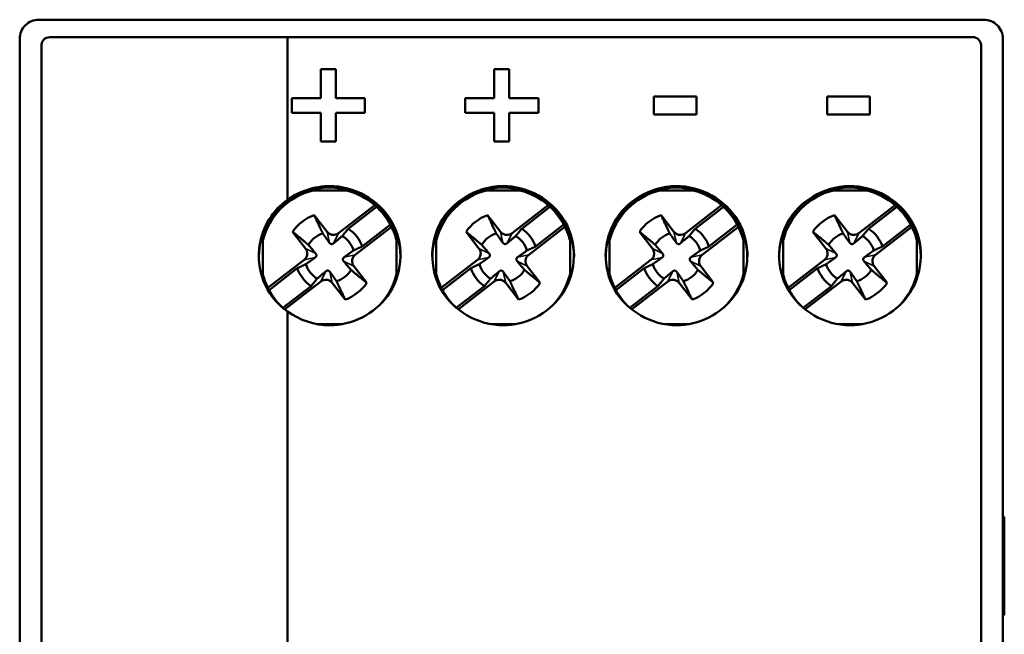
# Model space of a CAD drawing. Units: millimetres. Extents: x 69 to 245, y 80 to 170.
# Drawn here: x 69 to 105, y 147 to 170 of the extents above; entities that cross this region are included whole.
import ezdxf

# ---------------------------------------------------------------- set-up
doc = ezdxf.new("R2010")
doc.units = ezdxf.units.MM
doc.layers.add('Sichtbar (ISO)', color=7, linetype='Continuous', lineweight=50)
doc.layers.add('Sichtbar schmal (ISO)', color=7, linetype='Continuous', lineweight=35)

msp = doc.modelspace()

# ---------------------------------------------------------------- linework, layer by layer
at = {"layer": 'Sichtbar (ISO)'}
for p, q in [((69.216, 169.769), (103.816, 169.769)), ((69.616, 169.128), (78.316, 169.128)), ((78.316, 163.177), (78.316, 169.13)), ((103.416, 169.13), (78.316, 169.13)), ((68.516, 169.069), (68.516, 80.469)), ((69.316, 168.837), (69.316, 80.701)), ((103.716, 168.839), (103.716, 80.698)), ((104.516, 80.469), (104.516, 169.069)), ((79.541, 167.957), (79.541, 166.899)), ((79.541, 167.957), (80.091, 167.957)), ((80.091, 166.899), (80.091, 167.957)), ((85.891, 167.957), (86.441, 167.957)), ((85.891, 167.957), (85.891, 166.899)), ((86.441, 166.899), (86.441, 167.957)), ((91.739, 166.957), (91.739, 166.304)), ((91.739, 166.957), (93.296, 166.957)), ((93.296, 166.304), (93.296, 166.957)), ((98.086, 166.957), (98.086, 166.304)), ((98.086, 166.957), (99.643, 166.957)), ((99.643, 166.304), (99.643, 166.957)), ((78.476, 166.899), (79.541, 166.899)), ((78.476, 166.899), (78.476, 166.362)), ((80.091, 166.899), (81.156, 166.899)), ((81.156, 166.362), (81.156, 166.899)), ((84.826, 166.899), (84.826, 166.362)), ((84.826, 166.899), (85.891, 166.899)), ((86.441, 166.899), (87.506, 166.899)), ((87.506, 166.362), (87.506, 166.899)), ((79.541, 166.362), (78.476, 166.362)), ((79.541, 166.362), (79.541, 165.304)), ((80.091, 165.304), (80.091, 166.362)), ((81.156, 166.362), (80.091, 166.362)), ((85.891, 166.362), (84.826, 166.362)), ((85.891, 166.362), (85.891, 165.304)), ((87.506, 166.362), (86.441, 166.362)), ((86.441, 165.304), (86.441, 166.362)), ((93.296, 166.304), (91.739, 166.304)), ((99.643, 166.304), (98.086, 166.304)), ((80.091, 165.304), (79.541, 165.304)), ((86.441, 165.304), (85.891, 165.304)), ((80.606, 163.519), (79.125, 163.519)), ((86.956, 163.519), (85.475, 163.519)), ((93.306, 163.519), (91.825, 163.519)), ((99.656, 163.519), (98.175, 163.519)), ((78.316, 163.177), (78.316, 163.175)), ((81.516, 162.98), (80.191, 161.953)), ((87.866, 162.98), (86.541, 161.953)), ((94.216, 162.98), (92.891, 161.953)), ((100.566, 162.98), (99.241, 161.953)), ((79.772, 162.007), (79.298, 162.618)), ((80.547, 162.118), (81.582, 162.921)), ((86.122, 162.007), (85.648, 162.618)), ((86.897, 162.118), (87.932, 162.921)), ((92.472, 162.007), (91.998, 162.618)), ((93.247, 162.118), (94.282, 162.921)), ((98.822, 162.007), (98.348, 162.618)), ((99.597, 162.118), (100.632, 162.921)), ((82.088, 162.269), (81.052, 161.466)), ((88.438, 162.269), (87.402, 161.466)), ((94.788, 162.269), (93.752, 161.466)), ((101.138, 162.269), (100.102, 161.466)), ((77.416, 160.278), (77.416, 161.934)), ((78.981, 161.394), (78.507, 162.006)), ((82.128, 162.19), (80.804, 161.163)), ((82.316, 160.28), (82.316, 161.934)), ((83.766, 160.28), (83.766, 161.934)), ((85.331, 161.394), (84.857, 162.006)), ((88.478, 162.19), (87.154, 161.163)), ((88.666, 160.28), (88.666, 161.934)), ((90.116, 160.28), (90.116, 161.934)), ((91.681, 161.394), (91.207, 162.006)), ((94.828, 162.19), (93.504, 161.163)), ((95.016, 160.28), (95.016, 161.934)), ((96.466, 160.28), (96.466, 161.934)), ((98.031, 161.394), (97.557, 162.006)), ((101.178, 162.19), (99.854, 161.163)), ((101.366, 160.28), (101.366, 161.934)), ((77.603, 159.948), (78.928, 160.975)), ((83.953, 159.948), (85.278, 160.975)), ((90.303, 159.948), (91.628, 160.975)), ((96.653, 159.948), (97.978, 160.975)), ((77.644, 159.869), (78.679, 160.672)), ((80.75, 160.744), (81.224, 160.132)), ((83.994, 159.869), (85.029, 160.672)), ((87.1, 160.744), (87.574, 160.132)), ((90.344, 159.869), (91.379, 160.672)), ((93.45, 160.744), (93.924, 160.132)), ((96.694, 159.869), (97.729, 160.672)), ((99.8, 160.744), (100.274, 160.132)), ((79.541, 160.184), (78.217, 159.159)), ((80.434, 159.52), (79.96, 160.131)), ((85.891, 160.184), (84.568, 159.16)), ((86.784, 159.52), (86.31, 160.131)), ((92.241, 160.184), (90.918, 159.16)), ((93.134, 159.52), (92.66, 160.131)), ((98.591, 160.184), (97.268, 159.16)), ((99.484, 159.52), (99.01, 160.131)), ((79.185, 160.019), (78.149, 159.217)), ((85.535, 160.019), (84.499, 159.217)), ((91.885, 160.019), (90.849, 159.217)), ((98.235, 160.019), (97.199, 159.217)), ((78.316, 80.407), (78.316, 159.085)), ((80.312, 158.619), (79.42, 158.619)), ((86.662, 158.619), (85.77, 158.619)), ((93.012, 158.619), (92.12, 158.619)), ((99.362, 158.619), (98.47, 158.619)), ((104.516, 151.569), (104.566, 151.569)), ((104.566, 151.569), (104.566, 147.969)), ((104.566, 147.969), (104.516, 147.969))]:
    msp.add_line(p, q, dxfattribs=at)
for centre, radius, start, end in [((79.866, 161.069), 2.525, 103.9997, 166.0003), ((79.866, 161.069), 2.525, 49.1894, 76.0003), ((86.216, 161.069), 2.525, 103.9997, 166.0003), ((86.216, 161.069), 2.525, 49.1894, 76.0003), ((92.566, 161.069), 2.525, 103.9997, 166.0003), ((92.566, 161.069), 2.525, 49.1894, 76.0003), ((98.916, 161.069), 2.525, 103.9997, 166.0003), ((98.916, 161.069), 2.525, 49.1894, 76.0003), ((79.866, 161.069), 2.525, 47.1708, 49.1894), ((86.216, 161.069), 2.525, 47.1708, 49.1894), ((92.566, 161.069), 2.525, 47.1708, 49.1894), ((98.916, 161.069), 2.525, 47.1708, 49.1894), ((79.866, 161.069), 1.65, 110.1285, 145.4079), ((79.866, 161.069), 2.525, 28.3656, 47.1708), ((86.216, 161.069), 1.65, 110.1285, 145.4079), ((86.216, 161.069), 2.525, 28.3656, 47.1708), ((92.566, 161.069), 1.65, 110.1285, 145.4079), ((92.566, 161.069), 2.525, 28.3656, 47.1708), ((98.916, 161.069), 1.65, 110.1285, 145.4079), ((98.916, 161.069), 2.525, 28.3656, 47.1708), ((79.866, 161.069), 2.525, 26.347, 28.3656), ((86.216, 161.069), 2.525, 26.347, 28.3656), ((92.566, 161.069), 2.525, 26.347, 28.3656), ((98.916, 161.069), 2.525, 26.347, 28.3656), ((79.866, 161.069), 0.905, 105.931, 149.6054), ((79.866, 161.069), 1.251, 18.5172, 57.0192), ((79.866, 161.069), 2.525, 13.9997, 26.347), ((86.216, 161.069), 0.905, 105.931, 149.6054), ((86.216, 161.069), 1.251, 18.5172, 57.0192), ((86.216, 161.069), 2.525, 13.9997, 26.347), ((92.566, 161.069), 0.905, 105.931, 149.6054), ((92.566, 161.069), 1.251, 18.5172, 57.0192), ((92.566, 161.069), 2.525, 13.9997, 26.347), ((98.916, 161.069), 0.905, 105.931, 149.6054), ((98.916, 161.069), 1.251, 18.5172, 57.0192), ((98.916, 161.069), 2.525, 13.9997, 26.347), ((79.866, 161.069), 2.6, 165.605, 179.3063), ((79.866, 161.069), 0.905, 15.931, 59.6054), ((79.866, 161.069), 2.6, 0.7161, 14.395), ((86.216, 161.069), 2.6, 165.605, 179.2839), ((86.216, 161.069), 0.905, 15.931, 59.6054), ((86.216, 161.069), 2.6, 0.7161, 14.395), ((92.566, 161.069), 2.6, 165.605, 179.2839), ((92.566, 161.069), 0.905, 15.931, 59.6054), ((92.566, 161.069), 2.6, 0.7161, 14.395), ((98.916, 161.069), 2.6, 165.605, 179.2839), ((98.916, 161.069), 0.905, 15.931, 59.6054), ((98.916, 161.069), 2.6, 0.7161, 14.395), ((79.866, 161.069), 0.905, 195.931, 239.6054), ((86.216, 161.069), 0.905, 195.931, 239.6054), ((92.566, 161.069), 0.905, 195.931, 239.6054), ((98.916, 161.069), 0.905, 195.931, 239.6054), ((79.866, 161.069), 2.525, 193.9997, 206.347), ((79.866, 161.069), 1.251, 198.5172, 237.0192), ((79.866, 161.069), 0.905, 285.931, 329.6054), ((79.866, 161.069), 2.525, 312.7738, 346.0003), ((86.216, 161.069), 2.525, 193.9997, 206.347), ((86.216, 161.069), 1.251, 198.5172, 237.0192), ((86.216, 161.069), 0.905, 285.931, 329.6054), ((86.216, 161.069), 2.525, 312.7738, 346.0003), ((92.566, 161.069), 2.525, 193.9997, 206.347), ((92.566, 161.069), 1.251, 198.5172, 237.0192), ((92.566, 161.069), 0.905, 285.931, 329.6054), ((92.566, 161.069), 2.525, 312.7738, 346.0003), ((98.916, 161.069), 2.525, 193.9997, 206.347), ((98.916, 161.069), 1.251, 198.5172, 237.0192), ((98.916, 161.069), 0.905, 285.931, 329.6054), ((98.916, 161.069), 2.525, 312.7738, 346.0003), ((79.866, 161.069), 1.65, 290.1285, 325.4079), ((86.216, 161.069), 1.65, 290.1285, 325.4079), ((92.566, 161.069), 1.65, 290.1285, 325.4079), ((98.916, 161.069), 1.65, 290.1285, 325.4079), ((79.866, 161.069), 2.525, 206.347, 208.3656), ((79.866, 161.069), 2.525, 208.3656, 227.1708), ((86.216, 161.069), 2.525, 206.347, 208.3656), ((86.216, 161.069), 2.525, 208.3656, 227.1708), ((92.566, 161.069), 2.525, 206.347, 208.3656), ((92.566, 161.069), 2.525, 208.3656, 227.1708), ((98.916, 161.069), 2.525, 206.347, 208.3656), ((98.916, 161.069), 2.525, 208.3656, 227.1708), ((79.866, 161.069), 2.525, 227.1708, 228.1774), ((86.216, 161.069), 2.525, 227.1708, 227.2262), ((92.566, 161.069), 2.525, 227.1708, 227.2262), ((98.916, 161.069), 2.525, 227.1708, 227.2262)]:
    msp.add_arc(centre, radius, start, end, dxfattribs=at)
for points, knots in [([(68.516, 169.069), (68.516, 169.157), (68.533, 169.251), (68.606, 169.425), (68.66, 169.504), (68.785, 169.628), (68.863, 169.681), (69.035, 169.751), (69.128, 169.769), (69.216, 169.769)], [0.1071295, 0.1071295, 0.1071295, 0.1071295, 0.1343908, 0.1343908, 0.1616521, 0.1616521, 0.1879792, 0.1879792, 0.2143063, 0.2143063, 0.2143063, 0.2143063]), ([(103.816, 169.769), (103.904, 169.769), (103.997, 169.751), (104.168, 169.681), (104.246, 169.628), (104.371, 169.504), (104.426, 169.425), (104.498, 169.251), (104.516, 169.157), (104.516, 169.069)], [0.4286122, 0.4286122, 0.4286122, 0.4286122, 0.4549393, 0.4549393, 0.4812664, 0.4812664, 0.5085277, 0.5085277, 0.535789, 0.535789, 0.535789, 0.535789]), ([(69.316, 168.837), (69.316, 168.857), (69.318, 168.876), (69.326, 168.914), (69.332, 168.933), (69.355, 168.986), (69.377, 169.018), (69.433, 169.071), (69.466, 169.092), (69.538, 169.121), (69.577, 169.128), (69.616, 169.128)], [-0.04726087, -0.04726087, -0.04726087, -0.04726087, -0.04120625, -0.04120625, -0.03515196, -0.03515196, -0.0234273, -0.0234273, -0.01171142, -0.01171142, 0, 0, 0, 0]), ([(82.457, 161.108), (82.452, 161.567), (82.326, 162.024), (82.081, 162.415), (81.592, 163.191), (80.649, 163.672), (79.718, 163.62), (78.798, 163.569), (77.927, 163.002), (77.526, 162.191), (77.359, 161.854), (77.276, 161.481), (77.274, 161.107)], [-1.560894, -1.560894, -1.560894, -1.560894, -1.019619, -1.019619, -1.019619, 0.056865, 0.056865, 0.056865, 1.119985, 1.119985, 1.119985, 1.56129, 1.56129, 1.56129, 1.56129]), ([(78.316, 163.177), (78.805, 163.518), (79.411, 163.707), (80.012, 163.674), (80.932, 163.623), (81.803, 163.056), (82.205, 162.245), (82.612, 161.424), (82.521, 160.387), (81.977, 159.645), (81.498, 158.99), (80.687, 158.581), (79.866, 158.581)], [-0.638702, -0.638702, -0.638702, -0.638702, 0.056302, 0.056302, 0.056302, 1.119259, 1.119259, 1.119259, 2.193931, 2.193931, 2.193931, 3.141593, 3.141593, 3.141593, 3.141593]), ([(86.216, 158.581), (85.294, 158.581), (84.391, 159.104), (83.943, 159.894), (83.498, 160.681), (83.52, 161.702), (84.001, 162.466), (84.489, 163.244), (85.431, 163.725), (86.362, 163.674), (87.282, 163.623), (88.153, 163.056), (88.555, 162.245), (88.962, 161.424), (88.871, 160.387), (88.327, 159.645), (87.848, 158.99), (87.037, 158.581), (86.216, 158.581)], [-3.141593, -3.141593, -3.141593, -3.141593, -2.078043, -2.078043, -2.078043, -1.019811, -1.019811, -1.019811, 0.056302, 0.056302, 0.056302, 1.119259, 1.119259, 1.119259, 2.193931, 2.193931, 2.193931, 3.141593, 3.141593, 3.141593, 3.141593]), ([(88.807, 161.108), (88.802, 161.567), (88.676, 162.024), (88.431, 162.415), (87.942, 163.191), (86.999, 163.672), (86.068, 163.62), (85.148, 163.569), (84.277, 163.002), (83.876, 162.191), (83.709, 161.855), (83.626, 161.482), (83.624, 161.108)], [-1.560894, -1.560894, -1.560894, -1.560894, -1.019619, -1.019619, -1.019619, 0.056865, 0.056865, 0.056865, 1.119985, 1.119985, 1.119985, 1.560894, 1.560894, 1.560894, 1.560894]), ([(92.566, 158.581), (91.644, 158.581), (90.741, 159.104), (90.293, 159.894), (89.848, 160.681), (89.87, 161.702), (90.351, 162.466), (90.839, 163.244), (91.781, 163.725), (92.712, 163.674), (93.632, 163.623), (94.503, 163.056), (94.905, 162.245), (95.312, 161.424), (95.221, 160.387), (94.677, 159.645), (94.198, 158.99), (93.387, 158.581), (92.566, 158.581)], [-3.141593, -3.141593, -3.141593, -3.141593, -2.078043, -2.078043, -2.078043, -1.019811, -1.019811, -1.019811, 0.056302, 0.056302, 0.056302, 1.119259, 1.119259, 1.119259, 2.193931, 2.193931, 2.193931, 3.141593, 3.141593, 3.141593, 3.141593]), ([(95.157, 161.108), (95.152, 161.567), (95.026, 162.024), (94.781, 162.415), (94.292, 163.191), (93.349, 163.672), (92.418, 163.62), (91.498, 163.569), (90.627, 163.002), (90.226, 162.191), (90.059, 161.855), (89.976, 161.482), (89.974, 161.108)], [-1.560894, -1.560894, -1.560894, -1.560894, -1.019619, -1.019619, -1.019619, 0.056865, 0.056865, 0.056865, 1.119985, 1.119985, 1.119985, 1.560894, 1.560894, 1.560894, 1.560894]), ([(98.916, 158.581), (97.994, 158.581), (97.091, 159.104), (96.643, 159.894), (96.198, 160.681), (96.22, 161.702), (96.701, 162.466), (97.189, 163.244), (98.131, 163.725), (99.062, 163.674), (99.982, 163.623), (100.853, 163.056), (101.255, 162.245), (101.662, 161.424), (101.571, 160.387), (101.027, 159.645), (100.548, 158.99), (99.737, 158.581), (98.916, 158.581)], [-3.141593, -3.141593, -3.141593, -3.141593, -2.078043, -2.078043, -2.078043, -1.019811, -1.019811, -1.019811, 0.056302, 0.056302, 0.056302, 1.119259, 1.119259, 1.119259, 2.193931, 2.193931, 2.193931, 3.141593, 3.141593, 3.141593, 3.141593]), ([(101.507, 161.108), (101.502, 161.567), (101.376, 162.024), (101.131, 162.415), (100.642, 163.191), (99.699, 163.672), (98.768, 163.62), (97.848, 163.569), (96.977, 163.002), (96.576, 162.191), (96.409, 161.855), (96.326, 161.482), (96.324, 161.108)], [-1.560894, -1.560894, -1.560894, -1.560894, -1.019619, -1.019619, -1.019619, 0.056865, 0.056865, 0.056865, 1.119985, 1.119985, 1.119985, 1.560894, 1.560894, 1.560894, 1.560894]), ([(78.316, 159.083), (78.02, 159.298), (77.772, 159.577), (77.593, 159.892), (77.148, 160.679), (77.17, 161.7), (77.651, 162.464), (77.823, 162.74), (78.051, 162.983), (78.316, 163.175)], [-2.502891, -2.502891, -2.502891, -2.502891, -2.078036, -2.078036, -2.078036, -1.019804, -1.019804, -1.019804, -0.638702, -0.638702, -0.638702, -0.638702]), ([(79.772, 162.007), (79.784, 161.991), (79.797, 161.977), (79.828, 161.95), (79.845, 161.938), (79.896, 161.909), (79.932, 161.897), (80.008, 161.888), (80.046, 161.89), (80.103, 161.905), (80.123, 161.913), (80.159, 161.931), (80.175, 161.941), (80.191, 161.953)], [0, 0, 0, 0, 0.00589182, 0.00589182, 0.01211701, 0.01211701, 0.02353637, 0.02353637, 0.03495662, 0.03495662, 0.04119569, 0.04119569, 0.04710018, 0.04710018, 0.04710018, 0.04710018]), ([(86.122, 162.007), (86.134, 161.991), (86.147, 161.977), (86.178, 161.95), (86.195, 161.938), (86.246, 161.909), (86.282, 161.897), (86.358, 161.888), (86.396, 161.89), (86.453, 161.905), (86.473, 161.913), (86.509, 161.931), (86.525, 161.941), (86.541, 161.953)], [0, 0, 0, 0, 0.00589182, 0.00589182, 0.01211701, 0.01211701, 0.02353637, 0.02353637, 0.03495662, 0.03495662, 0.04119569, 0.04119569, 0.04710018, 0.04710018, 0.04710018, 0.04710018]), ([(92.472, 162.007), (92.484, 161.991), (92.497, 161.977), (92.528, 161.95), (92.545, 161.938), (92.596, 161.909), (92.632, 161.897), (92.708, 161.888), (92.746, 161.89), (92.803, 161.905), (92.823, 161.913), (92.859, 161.931), (92.875, 161.941), (92.891, 161.953)], [0, 0, 0, 0, 0.00589182, 0.00589182, 0.01211701, 0.01211701, 0.02353637, 0.02353637, 0.03495662, 0.03495662, 0.04119569, 0.04119569, 0.04710018, 0.04710018, 0.04710018, 0.04710018]), ([(98.822, 162.007), (98.834, 161.991), (98.847, 161.977), (98.878, 161.95), (98.895, 161.938), (98.946, 161.909), (98.982, 161.897), (99.058, 161.888), (99.096, 161.89), (99.153, 161.905), (99.173, 161.913), (99.209, 161.931), (99.225, 161.941), (99.241, 161.953)], [0, 0, 0, 0, 0.00589182, 0.00589182, 0.01211701, 0.01211701, 0.02353637, 0.02353637, 0.03495662, 0.03495662, 0.04119569, 0.04119569, 0.04710018, 0.04710018, 0.04710018, 0.04710018]), ([(80.005, 161.58), (79.999, 161.574), (79.991, 161.569), (79.975, 161.561), (79.966, 161.558), (79.947, 161.554), (79.938, 161.554), (79.918, 161.556), (79.908, 161.559), (79.891, 161.567), (79.883, 161.573), (79.869, 161.585), (79.863, 161.591), (79.858, 161.599)], [-0.01758916, -0.01758916, -0.01758916, -0.01758916, -0.01468043, -0.01468043, -0.01181981, -0.01181981, -0.00880638, -0.00880638, -0.00579333, -0.00579333, -0.00292098, -0.00292098, 0, 0, 0, 0]), ([(86.355, 161.58), (86.349, 161.574), (86.341, 161.569), (86.325, 161.561), (86.316, 161.558), (86.297, 161.554), (86.288, 161.554), (86.268, 161.556), (86.258, 161.559), (86.241, 161.567), (86.233, 161.573), (86.219, 161.585), (86.213, 161.591), (86.208, 161.599)], [-0.01758916, -0.01758916, -0.01758916, -0.01758916, -0.01468043, -0.01468043, -0.01181981, -0.01181981, -0.00880638, -0.00880638, -0.00579333, -0.00579333, -0.00292098, -0.00292098, 0, 0, 0, 0]), ([(92.705, 161.58), (92.699, 161.574), (92.691, 161.569), (92.675, 161.561), (92.666, 161.558), (92.647, 161.554), (92.638, 161.554), (92.618, 161.556), (92.608, 161.559), (92.591, 161.567), (92.583, 161.573), (92.569, 161.585), (92.563, 161.591), (92.558, 161.599)], [-0.01758916, -0.01758916, -0.01758916, -0.01758916, -0.01468043, -0.01468043, -0.01181981, -0.01181981, -0.00880638, -0.00880638, -0.00579333, -0.00579333, -0.00292098, -0.00292098, 0, 0, 0, 0]), ([(99.055, 161.58), (99.049, 161.574), (99.041, 161.569), (99.025, 161.561), (99.016, 161.558), (98.997, 161.554), (98.988, 161.554), (98.968, 161.556), (98.958, 161.559), (98.941, 161.567), (98.933, 161.573), (98.919, 161.585), (98.913, 161.591), (98.908, 161.599)], [-0.01758916, -0.01758916, -0.01758916, -0.01758916, -0.01468043, -0.01468043, -0.01181981, -0.01181981, -0.00880638, -0.00880638, -0.00579333, -0.00579333, -0.00292098, -0.00292098, 0, 0, 0, 0]), ([(78.928, 160.975), (78.944, 160.987), (78.958, 161), (78.984, 161.031), (78.996, 161.048), (79.025, 161.099), (79.037, 161.136), (79.047, 161.211), (79.044, 161.249), (79.029, 161.306), (79.022, 161.326), (79.004, 161.362), (78.993, 161.379), (78.981, 161.394)], [0, 0, 0, 0, 0.00589182, 0.00589182, 0.01211701, 0.01211701, 0.02353637, 0.02353637, 0.03495662, 0.03495662, 0.04119569, 0.04119569, 0.04710018, 0.04710018, 0.04710018, 0.04710018]), ([(79.355, 161.208), (79.36, 161.202), (79.366, 161.194), (79.374, 161.178), (79.377, 161.169), (79.38, 161.151), (79.381, 161.141), (79.378, 161.121), (79.376, 161.111), (79.367, 161.094), (79.362, 161.086), (79.35, 161.073), (79.343, 161.067), (79.336, 161.061)], [-0.01758916, -0.01758916, -0.01758916, -0.01758916, -0.01468043, -0.01468043, -0.01181981, -0.01181981, -0.00880638, -0.00880638, -0.00579333, -0.00579333, -0.00292098, -0.00292098, 0, 0, 0, 0]), ([(80.804, 161.163), (80.788, 161.151), (80.774, 161.137), (80.747, 161.107), (80.735, 161.09), (80.706, 161.039), (80.694, 161.002), (80.685, 160.927), (80.687, 160.888), (80.702, 160.832), (80.71, 160.812), (80.728, 160.776), (80.738, 160.759), (80.75, 160.744)], [0, 0, 0, 0, 0.00589182, 0.00589182, 0.01211701, 0.01211701, 0.02353637, 0.02353637, 0.03495662, 0.03495662, 0.04119569, 0.04119569, 0.04710018, 0.04710018, 0.04710018, 0.04710018]), ([(85.278, 160.975), (85.294, 160.987), (85.308, 161), (85.334, 161.031), (85.346, 161.048), (85.375, 161.099), (85.387, 161.136), (85.397, 161.211), (85.394, 161.249), (85.379, 161.306), (85.372, 161.326), (85.354, 161.362), (85.343, 161.379), (85.331, 161.394)], [0, 0, 0, 0, 0.00589182, 0.00589182, 0.01211701, 0.01211701, 0.02353637, 0.02353637, 0.03495662, 0.03495662, 0.04119569, 0.04119569, 0.04710018, 0.04710018, 0.04710018, 0.04710018]), ([(85.705, 161.208), (85.71, 161.202), (85.716, 161.194), (85.724, 161.178), (85.727, 161.169), (85.73, 161.151), (85.731, 161.141), (85.728, 161.121), (85.726, 161.111), (85.717, 161.094), (85.712, 161.086), (85.7, 161.073), (85.693, 161.067), (85.686, 161.061)], [-0.01758916, -0.01758916, -0.01758916, -0.01758916, -0.01468043, -0.01468043, -0.01181981, -0.01181981, -0.00880638, -0.00880638, -0.00579333, -0.00579333, -0.00292098, -0.00292098, 0, 0, 0, 0]), ([(87.154, 161.163), (87.138, 161.151), (87.124, 161.137), (87.097, 161.107), (87.085, 161.09), (87.056, 161.039), (87.044, 161.002), (87.035, 160.927), (87.037, 160.888), (87.052, 160.832), (87.06, 160.812), (87.078, 160.776), (87.088, 160.759), (87.1, 160.744)], [0, 0, 0, 0, 0.00589182, 0.00589182, 0.01211701, 0.01211701, 0.02353637, 0.02353637, 0.03495662, 0.03495662, 0.04119569, 0.04119569, 0.04710018, 0.04710018, 0.04710018, 0.04710018]), ([(91.628, 160.975), (91.644, 160.987), (91.658, 161), (91.684, 161.031), (91.696, 161.048), (91.725, 161.099), (91.737, 161.136), (91.747, 161.211), (91.744, 161.249), (91.729, 161.306), (91.722, 161.326), (91.704, 161.362), (91.693, 161.379), (91.681, 161.394)], [0, 0, 0, 0, 0.00589182, 0.00589182, 0.01211701, 0.01211701, 0.02353637, 0.02353637, 0.03495662, 0.03495662, 0.04119569, 0.04119569, 0.04710018, 0.04710018, 0.04710018, 0.04710018]), ([(92.055, 161.208), (92.06, 161.202), (92.066, 161.194), (92.074, 161.178), (92.077, 161.169), (92.08, 161.151), (92.081, 161.141), (92.078, 161.121), (92.076, 161.111), (92.067, 161.094), (92.062, 161.086), (92.05, 161.073), (92.043, 161.067), (92.036, 161.061)], [-0.01758916, -0.01758916, -0.01758916, -0.01758916, -0.01468043, -0.01468043, -0.01181981, -0.01181981, -0.00880638, -0.00880638, -0.00579333, -0.00579333, -0.00292098, -0.00292098, 0, 0, 0, 0]), ([(93.504, 161.163), (93.488, 161.151), (93.474, 161.137), (93.447, 161.107), (93.435, 161.09), (93.406, 161.039), (93.394, 161.002), (93.385, 160.927), (93.387, 160.888), (93.402, 160.832), (93.41, 160.812), (93.428, 160.776), (93.438, 160.759), (93.45, 160.744)], [0, 0, 0, 0, 0.00589182, 0.00589182, 0.01211701, 0.01211701, 0.02353637, 0.02353637, 0.03495662, 0.03495662, 0.04119569, 0.04119569, 0.04710018, 0.04710018, 0.04710018, 0.04710018]), ([(97.978, 160.975), (97.994, 160.987), (98.008, 161), (98.034, 161.031), (98.046, 161.048), (98.075, 161.099), (98.087, 161.136), (98.097, 161.211), (98.094, 161.249), (98.079, 161.306), (98.072, 161.326), (98.054, 161.362), (98.043, 161.379), (98.031, 161.394)], [0, 0, 0, 0, 0.00589182, 0.00589182, 0.01211701, 0.01211701, 0.02353637, 0.02353637, 0.03495662, 0.03495662, 0.04119569, 0.04119569, 0.04710018, 0.04710018, 0.04710018, 0.04710018]), ([(98.405, 161.208), (98.41, 161.202), (98.416, 161.194), (98.424, 161.178), (98.427, 161.169), (98.43, 161.151), (98.431, 161.141), (98.428, 161.121), (98.426, 161.111), (98.417, 161.094), (98.412, 161.086), (98.4, 161.073), (98.393, 161.067), (98.386, 161.061)], [-0.01758916, -0.01758916, -0.01758916, -0.01758916, -0.01468043, -0.01468043, -0.01181981, -0.01181981, -0.00880638, -0.00880638, -0.00579333, -0.00579333, -0.00292098, -0.00292098, 0, 0, 0, 0]), ([(99.854, 161.163), (99.838, 161.151), (99.824, 161.137), (99.797, 161.107), (99.785, 161.09), (99.756, 161.039), (99.744, 161.002), (99.735, 160.927), (99.737, 160.888), (99.752, 160.832), (99.76, 160.812), (99.778, 160.776), (99.788, 160.759), (99.8, 160.744)], [0, 0, 0, 0, 0.00589182, 0.00589182, 0.01211701, 0.01211701, 0.02353637, 0.02353637, 0.03495662, 0.03495662, 0.04119569, 0.04119569, 0.04710018, 0.04710018, 0.04710018, 0.04710018]), ([(80.377, 160.929), (80.371, 160.936), (80.366, 160.944), (80.358, 160.96), (80.355, 160.968), (80.351, 160.987), (80.351, 160.997), (80.353, 161.017), (80.356, 161.027), (80.364, 161.044), (80.369, 161.052), (80.381, 161.065), (80.388, 161.071), (80.395, 161.076)], [-0.01758916, -0.01758916, -0.01758916, -0.01758916, -0.01468043, -0.01468043, -0.01181981, -0.01181981, -0.00880638, -0.00880638, -0.00579333, -0.00579333, -0.00292098, -0.00292098, 0, 0, 0, 0]), ([(86.727, 160.929), (86.721, 160.936), (86.716, 160.944), (86.708, 160.96), (86.705, 160.968), (86.701, 160.987), (86.701, 160.997), (86.703, 161.017), (86.706, 161.027), (86.714, 161.044), (86.719, 161.052), (86.731, 161.065), (86.738, 161.071), (86.745, 161.076)], [-0.01758916, -0.01758916, -0.01758916, -0.01758916, -0.01468043, -0.01468043, -0.01181981, -0.01181981, -0.00880638, -0.00880638, -0.00579333, -0.00579333, -0.00292098, -0.00292098, 0, 0, 0, 0]), ([(93.077, 160.929), (93.071, 160.936), (93.066, 160.944), (93.058, 160.96), (93.055, 160.968), (93.051, 160.987), (93.051, 160.997), (93.053, 161.017), (93.056, 161.027), (93.064, 161.044), (93.069, 161.052), (93.081, 161.065), (93.088, 161.071), (93.095, 161.076)], [-0.01758916, -0.01758916, -0.01758916, -0.01758916, -0.01468043, -0.01468043, -0.01181981, -0.01181981, -0.00880638, -0.00880638, -0.00579333, -0.00579333, -0.00292098, -0.00292098, 0, 0, 0, 0]), ([(99.427, 160.929), (99.421, 160.936), (99.416, 160.944), (99.408, 160.96), (99.405, 160.968), (99.401, 160.987), (99.401, 160.997), (99.403, 161.017), (99.406, 161.027), (99.414, 161.044), (99.419, 161.052), (99.431, 161.065), (99.438, 161.071), (99.445, 161.076)], [-0.01758916, -0.01758916, -0.01758916, -0.01758916, -0.01468043, -0.01468043, -0.01181981, -0.01181981, -0.00880638, -0.00880638, -0.00579333, -0.00579333, -0.00292098, -0.00292098, 0, 0, 0, 0]), ([(79.726, 160.558), (79.733, 160.564), (79.741, 160.569), (79.757, 160.577), (79.765, 160.58), (79.784, 160.584), (79.794, 160.584), (79.814, 160.582), (79.823, 160.579), (79.841, 160.57), (79.848, 160.565), (79.862, 160.553), (79.868, 160.546), (79.873, 160.539)], [-0.01758916, -0.01758916, -0.01758916, -0.01758916, -0.01468043, -0.01468043, -0.01181981, -0.01181981, -0.00880638, -0.00880638, -0.00579333, -0.00579333, -0.00292098, -0.00292098, 0, 0, 0, 0]), ([(86.076, 160.558), (86.083, 160.564), (86.091, 160.569), (86.107, 160.577), (86.115, 160.58), (86.134, 160.584), (86.144, 160.584), (86.164, 160.582), (86.173, 160.579), (86.191, 160.57), (86.198, 160.565), (86.212, 160.553), (86.218, 160.546), (86.223, 160.539)], [-0.01758916, -0.01758916, -0.01758916, -0.01758916, -0.01468043, -0.01468043, -0.01181981, -0.01181981, -0.00880638, -0.00880638, -0.00579333, -0.00579333, -0.00292098, -0.00292098, 0, 0, 0, 0]), ([(92.426, 160.558), (92.433, 160.564), (92.441, 160.569), (92.457, 160.577), (92.465, 160.58), (92.484, 160.584), (92.494, 160.584), (92.514, 160.582), (92.523, 160.579), (92.541, 160.57), (92.548, 160.565), (92.562, 160.553), (92.568, 160.546), (92.573, 160.539)], [-0.01758916, -0.01758916, -0.01758916, -0.01758916, -0.01468043, -0.01468043, -0.01181981, -0.01181981, -0.00880638, -0.00880638, -0.00579333, -0.00579333, -0.00292098, -0.00292098, 0, 0, 0, 0]), ([(98.776, 160.558), (98.783, 160.564), (98.791, 160.569), (98.807, 160.577), (98.815, 160.58), (98.834, 160.584), (98.844, 160.584), (98.864, 160.582), (98.873, 160.579), (98.891, 160.57), (98.898, 160.565), (98.912, 160.553), (98.918, 160.546), (98.923, 160.539)], [-0.01758916, -0.01758916, -0.01758916, -0.01758916, -0.01468043, -0.01468043, -0.01181981, -0.01181981, -0.00880638, -0.00880638, -0.00579333, -0.00579333, -0.00292098, -0.00292098, 0, 0, 0, 0]), ([(79.96, 160.131), (79.948, 160.147), (79.934, 160.161), (79.904, 160.188), (79.887, 160.2), (79.836, 160.228), (79.799, 160.24), (79.724, 160.25), (79.685, 160.247), (79.628, 160.233), (79.609, 160.225), (79.573, 160.207), (79.556, 160.196), (79.541, 160.184)], [0, 0, 0, 0, 0.00589182, 0.00589182, 0.01211701, 0.01211701, 0.02353637, 0.02353637, 0.03495662, 0.03495662, 0.04119569, 0.04119569, 0.04710018, 0.04710018, 0.04710018, 0.04710018]), ([(86.31, 160.131), (86.298, 160.147), (86.284, 160.161), (86.254, 160.188), (86.237, 160.2), (86.186, 160.228), (86.149, 160.24), (86.074, 160.25), (86.035, 160.247), (85.978, 160.233), (85.959, 160.225), (85.923, 160.207), (85.906, 160.196), (85.891, 160.184)], [0, 0, 0, 0, 0.00589182, 0.00589182, 0.01211701, 0.01211701, 0.02353637, 0.02353637, 0.03495662, 0.03495662, 0.04119569, 0.04119569, 0.04710018, 0.04710018, 0.04710018, 0.04710018]), ([(92.66, 160.131), (92.648, 160.147), (92.634, 160.161), (92.604, 160.188), (92.587, 160.2), (92.536, 160.228), (92.499, 160.24), (92.424, 160.25), (92.385, 160.247), (92.328, 160.233), (92.309, 160.225), (92.273, 160.207), (92.256, 160.196), (92.241, 160.184)], [0, 0, 0, 0, 0.00589182, 0.00589182, 0.01211701, 0.01211701, 0.02353637, 0.02353637, 0.03495662, 0.03495662, 0.04119569, 0.04119569, 0.04710018, 0.04710018, 0.04710018, 0.04710018]), ([(99.01, 160.131), (98.998, 160.147), (98.984, 160.161), (98.954, 160.188), (98.937, 160.2), (98.886, 160.228), (98.849, 160.24), (98.774, 160.25), (98.735, 160.247), (98.678, 160.233), (98.659, 160.225), (98.623, 160.207), (98.606, 160.196), (98.591, 160.184)], [0, 0, 0, 0, 0.00589182, 0.00589182, 0.01211701, 0.01211701, 0.02353637, 0.02353637, 0.03495662, 0.03495662, 0.04119569, 0.04119569, 0.04710018, 0.04710018, 0.04710018, 0.04710018])]:
    msp.add_open_spline(points, degree=3, knots=knots, dxfattribs=at)
for points in [[(103.416, 169.13), (103.573, 169.13), (103.716, 168.992), (103.716, 168.839)], [(79.866, 158.581), (79.312, 158.581), (78.765, 158.769), (78.316, 159.085)]]:
    msp.add_open_spline(points, degree=3, dxfattribs=at)
for points, weights in [([(79.298, 162.618), (79.505, 162.177), (79.617, 161.939)], [1.07987915836, 1.18666136636, 1.18550016063]), ([(85.648, 162.618), (85.855, 162.177), (85.967, 161.939)], [1.07987915836, 1.18666136636, 1.18550016063]), ([(91.998, 162.618), (92.205, 162.177), (92.317, 161.939)], [1.07987915836, 1.18666136636, 1.18550016063]), ([(98.348, 162.618), (98.555, 162.177), (98.667, 161.939)], [1.07987915836, 1.18666136636, 1.18550016063]), ([(78.507, 162.006), (78.883, 161.695), (79.085, 161.527)], [1.07987915836, 1.18666136636, 1.18550016063]), ([(80.324, 161.849), (80.417, 161.961), (80.547, 162.118)], [1.18550016063, 1.18614416858, 1.15358648099]), ([(84.857, 162.006), (85.233, 161.695), (85.435, 161.527)], [1.07987915836, 1.18666136636, 1.18550016063]), ([(86.674, 161.849), (86.767, 161.961), (86.897, 162.118)], [1.18550016063, 1.18614416858, 1.15358648099]), ([(91.207, 162.006), (91.583, 161.695), (91.785, 161.527)], [1.07987915836, 1.18666136636, 1.18550016063]), ([(93.024, 161.849), (93.117, 161.961), (93.247, 162.118)], [1.18550016063, 1.18614416858, 1.15358648099]), ([(97.557, 162.006), (97.933, 161.695), (98.135, 161.527)], [1.07987915836, 1.18666136636, 1.18550016063]), ([(98.667, 161.939), (98.82, 161.723), (98.908, 161.599)], [5.40546227143, 6.84692739265, 7.91013957851]), ([(99.374, 161.849), (99.467, 161.961), (99.597, 162.118)], [1.18550016063, 1.18614416858, 1.15358648099]), ([(79.085, 161.527), (79.256, 161.325), (79.355, 161.208)], [5.40546227143, 6.84692739265, 7.91013957851]), ([(80.005, 161.58), (80.122, 161.678), (80.324, 161.849)], [7.91013957851, 6.84692739265, 5.40546227143]), ([(85.435, 161.527), (85.606, 161.325), (85.705, 161.208)], [5.40546227143, 6.84692739265, 7.91013957851]), ([(86.355, 161.58), (86.472, 161.678), (86.674, 161.849)], [7.91013957851, 6.84692739265, 5.40546227143]), ([(92.705, 161.58), (92.822, 161.678), (93.024, 161.849)], [7.91013957851, 6.84692739265, 5.40546227143]), ([(99.055, 161.58), (99.172, 161.678), (99.374, 161.849)], [7.91013957851, 6.84692739265, 5.40546227143]), ([(80.736, 161.317), (80.868, 161.38), (81.052, 161.466)], [1.18550016063, 1.18614416858, 1.15358648099]), ([(86.745, 161.076), (86.87, 161.165), (87.086, 161.317)], [7.91013957851, 6.84692739265, 5.40546227143]), ([(87.086, 161.317), (87.218, 161.38), (87.402, 161.466)], [1.18550016063, 1.18614416858, 1.15358648099]), ([(93.436, 161.317), (93.568, 161.38), (93.752, 161.466)], [1.18550016063, 1.18614416858, 1.15358648099]), ([(99.786, 161.317), (99.918, 161.38), (100.102, 161.466)], [1.18550016063, 1.18614416858, 1.15358648099]), ([(78.996, 160.821), (78.864, 160.758), (78.679, 160.672)], [1.18550016063, 1.18614416858, 1.15358648099]), ([(80.646, 160.611), (80.475, 160.812), (80.377, 160.929)], [5.40546227143, 6.84692739265, 7.91013957851]), ([(85.346, 160.821), (85.214, 160.758), (85.029, 160.672)], [1.18550016063, 1.18614416858, 1.15358648099]), ([(86.996, 160.611), (86.825, 160.812), (86.727, 160.929)], [5.40546227143, 6.84692739265, 7.91013957851]), ([(91.696, 160.821), (91.564, 160.758), (91.379, 160.672)], [1.18550016063, 1.18614416858, 1.15358648099]), ([(98.046, 160.821), (97.914, 160.758), (97.729, 160.672)], [1.18550016063, 1.18614416858, 1.15358648099]), ([(99.696, 160.611), (99.525, 160.812), (99.427, 160.929)], [5.40546227143, 6.84692739265, 7.91013957851]), ([(79.408, 160.289), (79.609, 160.46), (79.726, 160.558)], [5.40546227143, 6.84692739265, 7.91013957851]), ([(81.224, 160.132), (80.848, 160.443), (80.646, 160.611)], [1.07987915836, 1.18666136636, 1.18550016063]), ([(85.758, 160.289), (85.959, 160.46), (86.076, 160.558)], [5.40546227143, 6.84692739265, 7.91013957851]), ([(87.574, 160.132), (87.198, 160.443), (86.996, 160.611)], [1.07987915836, 1.18666136636, 1.18550016063]), ([(92.573, 160.539), (92.662, 160.415), (92.814, 160.199)], [7.91013957853, 6.84692739267, 5.40546227144]), ([(93.924, 160.132), (93.548, 160.443), (93.346, 160.611)], [1.07987915836, 1.18666136636, 1.18550016063]), ([(100.274, 160.132), (99.898, 160.443), (99.696, 160.611)], [1.07987915836, 1.18666136636, 1.18550016063]), ([(79.185, 160.019), (79.315, 160.176), (79.408, 160.289)], [1.15358648099, 1.18614416858, 1.18550016063]), ([(80.114, 160.199), (80.226, 159.961), (80.434, 159.52)], [1.18550016063, 1.18666136636, 1.07987915836]), ([(85.535, 160.019), (85.665, 160.176), (85.758, 160.289)], [1.15358648099, 1.18614416858, 1.18550016063]), ([(86.464, 160.199), (86.576, 159.961), (86.784, 159.52)], [1.18550016063, 1.18666136636, 1.07987915836]), ([(91.885, 160.019), (92.015, 160.176), (92.108, 160.289)], [1.15358648099, 1.18614416858, 1.18550016063]), ([(92.814, 160.199), (92.926, 159.961), (93.134, 159.52)], [1.18550016063, 1.18666136636, 1.07987915836]), ([(98.235, 160.019), (98.365, 160.176), (98.458, 160.289)], [1.15358648099, 1.18614416858, 1.18550016063]), ([(99.164, 160.199), (99.276, 159.961), (99.484, 159.52)], [1.18550016063, 1.18666136636, 1.07987915836])]:
    msp.add_rational_spline(points, weights, degree=2, dxfattribs=at)
for points, weights, knots in [([(79.617, 161.939), (79.686, 161.842), (79.807, 161.67), (79.858, 161.599)], [5.40546227143, 5.9691138329, 7.26267190143, 7.91013957851], [-1.2017177, -1.2017177, -1.2017177, -1.149076, -1.0670934, -1.0670934, -1.0670934]), ([(85.967, 161.939), (86.036, 161.842), (86.157, 161.67), (86.208, 161.599)], [5.40546227143, 5.9691138329, 7.26267190143, 7.91013957851], [-1.2017177, -1.2017177, -1.2017177, -1.149076, -1.0670934, -1.0670934, -1.0670934]), ([(92.317, 161.939), (92.386, 161.842), (92.507, 161.67), (92.558, 161.599)], [5.40546227143, 5.9691138329, 7.26267190143, 7.91013957851], [-1.2017177, -1.2017177, -1.2017177, -1.149076, -1.0670934, -1.0670934, -1.0670934]), ([(91.785, 161.527), (91.862, 161.436), (91.998, 161.276), (92.055, 161.208)], [5.40546227152, 5.96911383295, 7.26267190147, 7.91013957858], [-1.2017177, -1.2017177, -1.2017177, -1.149076, -1.0670934, -1.0670934, -1.0670934]), ([(98.135, 161.527), (98.212, 161.436), (98.348, 161.276), (98.405, 161.208)], [5.40546227143, 5.9691138329, 7.26267190143, 7.91013957851], [-1.2017177, -1.2017177, -1.2017177, -1.149076, -1.0670934, -1.0670934, -1.0670934]), ([(80.395, 161.076), (80.467, 161.127), (80.639, 161.249), (80.736, 161.317)], [7.91013957851, 7.26267190143, 5.9691138329, 5.40546227143], [1.0670934, 1.0670934, 1.0670934, 1.149076, 1.2017177, 1.2017177, 1.2017177]), ([(93.095, 161.076), (93.167, 161.127), (93.339, 161.249), (93.436, 161.317)], [7.91013957851, 7.26267190142, 5.9691138329, 5.40546227143], [1.0670934, 1.0670934, 1.0670934, 1.149076, 1.2017177, 1.2017177, 1.2017177]), ([(99.445, 161.076), (99.517, 161.127), (99.689, 161.249), (99.786, 161.317)], [7.91013957851, 7.26267190143, 5.9691138329, 5.40546227143], [1.0670934, 1.0670934, 1.0670934, 1.149076, 1.2017177, 1.2017177, 1.2017177]), ([(79.336, 161.061), (79.265, 161.01), (79.093, 160.889), (78.996, 160.821)], [7.91013957851, 7.26267190143, 5.9691138329, 5.40546227143], [1.0670934, 1.0670934, 1.0670934, 1.149076, 1.2017177, 1.2017177, 1.2017177]), ([(85.686, 161.061), (85.615, 161.01), (85.443, 160.889), (85.346, 160.821)], [7.91013957851, 7.26267190143, 5.9691138329, 5.40546227143], [1.0670934, 1.0670934, 1.0670934, 1.149076, 1.2017177, 1.2017177, 1.2017177]), ([(92.036, 161.061), (91.965, 161.01), (91.793, 160.889), (91.696, 160.821)], [7.91013957851, 7.26267190143, 5.9691138329, 5.40546227143], [1.0670934, 1.0670934, 1.0670934, 1.149076, 1.2017177, 1.2017177, 1.2017177]), ([(93.346, 160.611), (93.269, 160.701), (93.133, 160.862), (93.077, 160.929)], [5.40546227143, 5.9691138329, 7.26267190143, 7.91013957851], [-1.2017177, -1.2017177, -1.2017177, -1.149076, -1.0670934, -1.0670934, -1.0670934]), ([(98.386, 161.061), (98.315, 161.01), (98.143, 160.889), (98.046, 160.821)], [7.9101395785, 7.26267190142, 5.9691138329, 5.40546227143], [1.0670934, 1.0670934, 1.0670934, 1.149076, 1.2017177, 1.2017177, 1.2017177]), ([(79.873, 160.539), (79.924, 160.468), (80.046, 160.296), (80.114, 160.199)], [7.91013957851, 7.26267190143, 5.9691138329, 5.40546227143], [1.0670934, 1.0670934, 1.0670934, 1.149076, 1.2017177, 1.2017177, 1.2017177]), ([(86.223, 160.539), (86.274, 160.468), (86.396, 160.296), (86.464, 160.199)], [7.91013957851, 7.26267190143, 5.9691138329, 5.40546227143], [1.0670934, 1.0670934, 1.0670934, 1.149076, 1.2017177, 1.2017177, 1.2017177]), ([(92.108, 160.289), (92.198, 160.365), (92.359, 160.501), (92.426, 160.558)], [5.40546227143, 5.9691138329, 7.26267190142, 7.91013957851], [-1.2017177, -1.2017177, -1.2017177, -1.149076, -1.0670934, -1.0670934, -1.0670934]), ([(98.458, 160.289), (98.548, 160.365), (98.709, 160.501), (98.776, 160.558)], [5.40546227143, 5.9691138329, 7.26267190142, 7.91013957851], [-1.2017177, -1.2017177, -1.2017177, -1.149076, -1.0670934, -1.0670934, -1.0670934]), ([(98.923, 160.539), (98.974, 160.468), (99.096, 160.296), (99.164, 160.199)], [7.91013957853, 7.26267190144, 5.96911383291, 5.40546227144], [1.0670934, 1.0670934, 1.0670934, 1.149076, 1.2017177, 1.2017177, 1.2017177])]:
    msp.add_rational_spline(points, weights, degree=2, knots=knots, dxfattribs=at)
at = {"layer": 'Sichtbar schmal (ISO)'}
for p, q in [((79.858, 161.599), (79.772, 162.007)), ((80.191, 161.953), (80.005, 161.58)), ((86.208, 161.599), (86.122, 162.007)), ((86.541, 161.953), (86.355, 161.58)), ((92.558, 161.599), (92.472, 162.007)), ((92.891, 161.953), (92.705, 161.58)), ((98.908, 161.599), (98.822, 162.007)), ((99.241, 161.953), (99.055, 161.58)), ((78.981, 161.394), (79.355, 161.208)), ((80.395, 161.076), (80.804, 161.163)), ((85.331, 161.394), (85.705, 161.208)), ((86.745, 161.076), (87.154, 161.163)), ((91.681, 161.394), (92.055, 161.208)), ((93.095, 161.076), (93.504, 161.163)), ((98.031, 161.394), (98.405, 161.208)), ((99.445, 161.076), (99.854, 161.163)), ((79.336, 161.061), (78.928, 160.975)), ((80.75, 160.744), (80.377, 160.929)), ((85.686, 161.061), (85.278, 160.975)), ((87.1, 160.744), (86.727, 160.929)), ((92.036, 161.061), (91.628, 160.975)), ((93.45, 160.744), (93.077, 160.929)), ((98.386, 161.061), (97.978, 160.975)), ((99.8, 160.744), (99.427, 160.929)), ((79.541, 160.184), (79.726, 160.558)), ((79.873, 160.539), (79.96, 160.131)), ((85.891, 160.184), (86.076, 160.558)), ((86.223, 160.539), (86.31, 160.131)), ((92.241, 160.184), (92.426, 160.558)), ((92.573, 160.539), (92.66, 160.131)), ((98.591, 160.184), (98.776, 160.558)), ((98.923, 160.539), (99.01, 160.131))]:
    msp.add_line(p, q, dxfattribs=at)

doc.saveas('drawing.dxf')
